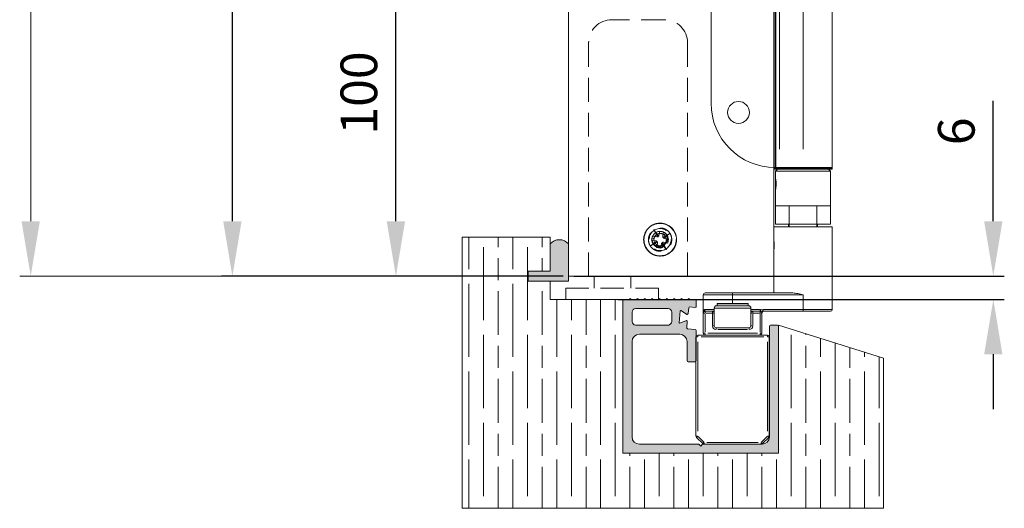
# Model space of a CAD drawing. Units: millimetres. Extents: x 3676 to 4577, y 93 to 1488.
# Drawn here: x 4241 to 4510, y 93 to 226 of the extents above; entities that cross this region are included whole.
import ezdxf

# ---------------------------------------------------------------- set-up
doc = ezdxf.new("R2010")
doc.units = ezdxf.units.MM
doc.linetypes.add('HIDDEN', pattern=[9.525, 6.35, -3.175])
doc.layers.get('Defpoints').update_dxf_attribs({"lineweight": 9})
for name, color, linetype, lineweight in [('Dims', 7, 'Continuous', 9), ('Door', 250, 'Continuous', 9), ('Gear', 7, 'Continuous', 9), ('Hatching', 250, 'Continuous', 9), ('SF1', 250, 'Continuous', 9), ('Track', 250, 'Continuous', 9), ('twinbolt', 250, 'Continuous', 9)]:
    doc.layers.add(name, color=color, linetype=linetype, lineweight=lineweight)
doc.styles.get("Standard").update_dxf_attribs({"font": 'arial.ttf'})
doc.dimstyles.new('Standard$0', dxfattribs={"dimtxt": 3, "dimasz": 3, "dimexe": 3, "dimexo": 1.5, "dimgap": 1, "dimtad": 1, "dimdec": 0, "dimlfac": 2, "dimzin": 0, "dimdsep": 46, "dimtxsty": 'Standard', "dimcen": 0.09, "dimadec": 0, "dimazin": 0, "dimtfac": 1, "dimtdec": 0, "dimtofl": 0, "dimtmove": 0, "dimatfit": 3, "dimfxl": 1, "dimtolj": 1, "dimtzin": 0, "dimarcsym": 0})

# ---------------------------------------------------------------- blocks, each defined once
blk = doc.blocks.new('SFBR TRACK')
at = {"layer": 'Track'}
for p, q in [((-21.25, 0.3), (-21.25, 41.7)), ((-20.95, 42), (-19.5, 42)), ((-19, 42), (-17.5, 42)), ((-17, 42), (-15.5, 42)), ((-16.1, 42), (-16.1, 42)), ((-15, 42), (-13.5, 42)), ((-13, 42), (-11.5, 42)), ((-11, 42), (-9.5, 42)), ((-9, 42), (-7.5, 42)), ((-7, 42), (-5.5, 42)), ((-5, 42), (-3.5, 42)), ((-3, 42), (-1.55, 42)), ((-1.25, 41.7), (-1.25, 40.12)), ((-18.75, 36), (-18.75, 38.5)), ((-17.75, 39.5), (-8.94, 39.5)), ((-7.94, 38.5), (-7.94, 36)), ((-5.58, 38.87), (-5.92, 35.62)), ((-3.91, 37.94), (-5.43, 38.95)), ((-3.28, 39.7), (-3.44, 38.16)), ((-1.58, 39.83), (-2.95, 39.97)), ((-8.94, 35), (-17.75, 35)), ((-8.94, 35), (-8.75, 35)), ((-8.75, 35), (-8.75, 35.02)), ((-5.79, 35.52), (-4.09, 36.19)), ((-3.68, 35.87), (-3.85, 34.33)), ((19.05, 35), (20.95, 35)), ((-5.75, 32.5), (-16.75, 32.5)), ((-3.58, 34), (-1.52, 33.79)), ((-1.25, 33.49), (-1.25, 25.3)), ((18.75, 4.5), (18.75, 34.7)), ((21.25, 34.7), (21.25, 0.3)), ((-18.75, 30.5), (-18.75, 4.5)), ((-3.75, 25.3), (-3.75, 30.5)), ((-1.55, 25), (-3.45, 25)), ((20.95, 0), (-20.95, 0)), ((-16.75, 2.5), (-0.62, 2.5)), ((-0.41, 2.41), (0, 2)), ((0, 2), (0.41, 2.41)), ((0.62, 2.5), (16.75, 2.5))]:
    blk.add_line(p, q, dxfattribs=at)
for centre, radius, start, end in [((-20.95, 41.7), 0.3, 90, 180), ((-19.25, 42), 0.25, 0, 180), ((-17.25, 42), 0.25, 0, 180), ((-15.25, 42), 0.25, 0, 180), ((-13.25, 42), 0.25, 0, 180), ((-11.25, 42), 0.25, 0, 180), ((-9.25, 42), 0.25, 0, 180), ((-7.25, 42), 0.25, 0, 180), ((-5.25, 42), 0.25, 0, 180), ((-3.25, 42), 0.25, 0, 180), ((-1.55, 41.7), 0.3, 0, 90), ((-17.75, 38.5), 1, 90, 180), ((-8.94, 38.5), 1, 0, 90), ((-5.48, 38.86), 0.1, 56.5, 174), ((-3.74, 38.19), 0.3, 236.5, 354), ((-2.98, 39.67), 0.3, 84, 174), ((-1.55, 40.12), 0.3, 264, 0), ((-17.75, 36), 1, 180, 270), ((-8.94, 36), 1, 270, 0), ((-5.82, 35.61), 0.1, 174, 291.5), ((-3.98, 35.91), 0.3, 354, 111.5), ((19.05, 34.7), 0.3, 90, 180), ((20.95, 34.7), 0.3, 0, 90), ((-16.75, 30.5), 2, 90, 180), ((-5.75, 30.5), 2, 0, 90), ((-3.55, 34.3), 0.3, 174, 264), ((-1.55, 33.49), 0.3, 0, 84), ((-3.45, 25.3), 0.3, 180, 270), ((-1.55, 25.3), 0.3, 270, 0), ((-16.75, 4.5), 2, 180, 270), ((16.75, 4.5), 2, 270, 0), ((-20.95, 0.3), 0.3, 180, 270), ((-0.62, 2.2), 0.3, 45, 90), ((0.62, 2.2), 0.3, 90, 135), ((20.95, 0.3), 0.3, 270, 0)]:
    blk.add_arc(centre, radius, start, end, dxfattribs=at)
blk = doc.blocks.new('SFBR1 BOTTOM PIVOT STD HINGE')
at = {"layer": 'SF1'}
for p, q in [((11.36, 188.5), (27.06, 188.5)), ((11.36, 188.5), (11.36, 184)), ((27.06, 188.5), (27.06, 184)), ((11.36, 184), (27.06, 184)), ((14.51, 184), (14.51, 176)), ((23.91, 184), (23.91, 176)), ((11.21, 175.9), (11.21, 175.6)), ((11.31, 176), (27.11, 176)), ((27.11, 175.9), (11.31, 175.9)), ((11.31, 175.6), (27.11, 175.6)), ((11.61, 175.5), (11.31, 175.5)), ((11.76, 175.5), (11.61, 175.5)), ((11.61, 75.5), (11.61, 175.5)), ((11.76, 175.5), (12.76, 175.5)), ((11.76, 75.5), (11.76, 175.5)), ((19.21, 175.5), (12.76, 175.5)), ((19.21, 175.5), (27.16, 175.5)), ((27.16, 75.5), (27.16, 175.5)), ((27.21, 175.9), (27.21, 175.6)), ((12.76, 80.5), (12.76, 170.5)), ((19.21, 80.5), (19.21, 170.5)), ((-5.89, 93), (-5.89, 158)), ((11.21, 75.4), (11.21, 75.1)), ((11.31, 75.5), (11.61, 75.5)), ((27.11, 75.4), (11.31, 75.4)), ((11.61, 75.5), (11.76, 75.5)), ((12.76, 75.5), (11.76, 75.5)), ((12.76, 75.5), (19.21, 75.5)), ((27.16, 75.5), (19.21, 75.5)), ((27.21, 75.4), (27.21, 75.1)), ((11.31, 75.1), (27.11, 75.1)), ((27.11, 75), (11.31, 75)), ((12.21, 75), (11.71, 74.5)), ((26.71, 74.5), (11.71, 74.5)), ((11.71, 72.62), (11.71, 74.5)), ((26.21, 75), (26.71, 74.5)), ((26.71, 60), (26.71, 74.5)), ((11.71, 72.26), (11.76, 72.35)), ((11.71, 71), (11.71, 72)), ((11.71, 72), (11.71, 72)), ((11.71, 72), (11.71, 71)), ((11.71, 70), (11.71, 71)), ((11.71, 71), (11.71, 70)), ((11.71, 71), (11.71, 71)), ((11.71, 70), (11.71, 70)), ((11.71, 69.74), (11.76, 69.65)), ((11.71, 60), (11.71, 69.38)), ((11.71, 60), (11.71, 65)), ((15.45, 65), (11.71, 65)), ((15.45, 65), (15.45, 60)), ((15.47, 60), (15.47, 65)), ((22.95, 65), (15.47, 65)), ((22.95, 65), (22.95, 60)), ((22.97, 60), (22.97, 65)), ((26.71, 65), (22.97, 65)), ((26.71, 65), (26.71, 60)), ((11.21, 55.87), (11.21, 59.25)), ((11.21, 59.25), (27.21, 59.25)), ((11.71, 60), (11.71, 60)), ((15.45, 60), (11.71, 60)), ((15.26, 60), (15.26, 59.25)), ((15.47, 60), (15.45, 60)), ((15.45, 60), (15.45, 59.25)), ((22.95, 60), (15.47, 60)), ((22.97, 60), (22.95, 60)), ((26.71, 60), (22.97, 60)), ((22.97, 59.25), (22.97, 60)), ((23.16, 59.25), (23.16, 60)), ((26.71, 60), (26.71, 60)), ((27.21, 36.75), (27.21, 59.25)), ((11.21, 55.51), (11.26, 55.6)), ((11.21, 52.99), (11.21, 55.51)), ((11.21, 52.99), (11.26, 52.9)), ((11.21, 41.25), (11.21, 52.63)), ((-8, 36.25), (-8, 40.75)), ((0, 40.75), (-7.98, 40.75)), ((-7.5, 41.25), (0, 41.25)), ((0, 40.75), (0, 41.25)), ((16.43, 41.25), (0, 41.25)), ((0, 40.75), (19.21, 40.75)), ((0, 38.47), (0, 40.75)), ((19.21, 36.75), (19.21, 40.75)), ((-4.4, 37.75), (4.4, 37.75)), ((-4.25, 37.75), (-4.25, 38.25)), ((4.2, 38.25), (-4.2, 38.25)), ((-4.15, 38.35), (4.15, 38.35)), ((4.25, 37.75), (4.25, 38.25)), ((-8, 35.75), (-8, 30.25)), ((-7.54, 35.75), (-8, 35.75)), ((-5.5, 36.25), (-7.5, 36.25)), ((-7.5, 36.25), (-7.5, 35.79)), ((-7.5, 30.53), (-7.5, 35.47)), ((-7.45, 36.75), (-5.17, 36.75)), ((-7.4, 35.75), (-5.6, 35.75)), ((-5, 36.25), (-5.5, 36.25)), ((-5.5, 35.79), (-5.5, 36.25)), ((-5.5, 35.58), (-5.5, 32.42)), ((-5.46, 35.75), (-5, 35.75)), ((-5, 37.15), (-5, 35.75)), ((-5, 32.25), (-5, 35.75)), ((4.94, 37.15), (-4.94, 37.15)), ((5, 37.15), (5, 35.75)), ((5.5, 36.25), (5, 36.25)), ((5.46, 35.75), (5, 35.75)), ((5, 35.75), (5, 32.25)), ((7.37, 36.75), (5.12, 36.75)), ((7.5, 36.25), (5.5, 36.25)), ((5.5, 36.25), (5.5, 35.79)), ((5.5, 32.42), (5.5, 35.58)), ((5.6, 35.75), (7.4, 35.75)), ((7.5, 36.71), (7.5, 36.25)), ((7.5, 35.79), (7.5, 36.25)), ((7.5, 35.47), (7.5, 30.53)), ((8, 35.75), (7.54, 35.75)), ((8, 35.75), (8, 35.95)), ((8, 30.25), (8, 35.75)), ((19.21, 36.75), (8.28, 36.75)), ((8.4, 36.3), (8.4, 36.25)), ((8.61, 36.25), (19.21, 36.25)), ((19.21, 36.25), (19.21, 36.75)), ((19.21, 36.75), (27.19, 36.75)), ((26.71, 36.25), (19.21, 36.25)), ((-5.46, 32.25), (-5, 32.25)), ((5.46, 32.25), (5, 32.25)), ((-9.5, 29.75), (-9.5, 29.29)), ((9.5, 29.75), (-9.5, 29.75)), ((-8, 30.25), (-7.54, 30.25)), ((-7.5, 29.75), (-7.5, 30.21)), ((6.75, 30.25), (-6.75, 30.25)), ((-4.5, 31.29), (-4.5, 31.75)), ((-2.18, 31.75), (-4.5, 31.75)), ((-4.05, 31.25), (4.05, 31.25)), ((-2.18, 31.75), (2.18, 31.75)), ((4.5, 31.75), (2.18, 31.75)), ((4.5, 31.29), (4.5, 31.75)), ((7.5, 30.21), (7.5, 29.75)), ((7.54, 30.25), (8, 30.25)), ((9.5, 29.29), (9.5, 29.75)), ((-9.54, 29.25), (-10, 29.25)), ((-10, 29.25), (-10, 2.21)), ((-9.5, 3.56), (-9.5, 27.9)), ((-8.55, 29.25), (8.55, 29.25)), ((9.5, 27.9), (9.5, 3.56)), ((10, 29.25), (9.54, 29.25)), ((10, 2.21), (10, 29.25)), ((-10, 2.21), (-9.54, 2.21)), ((-9.53, 2.18), (-9.85, 1.85)), ((-9.85, 1.85), (-8.15, 0.15)), ((-7.88, 0.59), (-9.41, 2.12)), ((-8.15, 0.15), (-7.82, 0.47)), ((-7.79, 0.46), (-7.79, 0)), ((-7.79, 0), (7.79, 0)), ((7.01, 0.5), (-7.01, 0.5)), ((7.79, 0), (7.79, 0.46)), ((7.82, 0.47), (8.15, 0.15)), ((9.41, 2.12), (7.88, 0.59)), ((8.15, 0.15), (9.85, 1.85)), ((9.85, 1.85), (9.53, 2.18)), ((9.54, 2.21), (10, 2.21))]:
    blk.add_line(p, q, dxfattribs=at)
for centre, radius in [((1.61, 160.5), 3), ((3.11, 125.5), 7), ((3.11, 125.5), 3.5), ((3.11, 125.5), 3), ((1.61, 90.5), 3)]:
    blk.add_circle(centre, radius, dxfattribs=at)
for centre, radius, start, end in [((11.61, 158), 17.5, 90, 180), ((11.31, 175.9), 0.1, 90, 180), ((11.31, 175.6), 0.1, 180, 270), ((27.11, 175.9), 0.1, 0, 90), ((27.11, 175.6), 0.1, 270, 0), ((11.61, 93), 17.5, 180, 270), ((11.31, 75.4), 0.1, 90, 180), ((27.11, 75.4), 0.1, 0, 90), ((11.31, 75.1), 0.1, 180, 270), ((27.11, 75.1), 0.1, 270, 0), ((-7.5, 40.75), 0.5, 90, 180), ((-4.4, 37.15), 0.6, 90, 180), ((-4.15, 38.25), 0.1, 90, 180), ((4.15, 38.25), 0.1, 0, 90), ((4.4, 37.15), 0.6, 0, 90), ((-7.5, 35.75), 0.5, 90, 180), ((-5.5, 35.75), 0.5, 0, 90), ((5.5, 35.75), 0.5, 90, 180), ((7.5, 35.75), 0.5, 0, 90), ((8.4, 35.85), 0.4, 90, 180), ((26.71, 36.75), 0.5, 270, 0), ((-4.5, 32.25), 0.5, 180, 270), ((4.5, 32.25), 0.5, 270, 0), ((-9.5, 29.25), 0.5, 90, 180), ((-7.5, 30.25), 0.5, 180, 270), ((-4.5, 32.25), 1, 184.5, 265.5), ((4.5, 32.25), 1, 274.5, 355.5), ((7.5, 30.25), 0.5, 270, 0), ((9.5, 29.25), 0.5, 0, 90), ((-9.5, 2.21), 0.5, 180, 225), ((-7.79, 0.5), 0.5, 225, 270), ((7.79, 0.5), 0.5, 270, 315), ((9.5, 2.21), 0.5, 315, 0)]:
    blk.add_arc(centre, radius, start, end, dxfattribs=at)
blk.add_ellipse((11.71, 71), major_axis=(0, -1.26), ratio=0.001284, dxfattribs=at)
for centre, major_axis, ratio, start_param, end_param in [((-7.5, 35.9), (-0.5, 0), 0.97828, 5.288348, 6.230825), ((-8, 36.75), (0, -0.5), 0.941176, 0.610611, 1.52026), ((8.4, 35.95), (-0.4, 0), 0.893029, 4.790929, 6.204645)]:
    blk.add_ellipse(centre, major_axis=major_axis, ratio=ratio, start_param=start_param, end_param=end_param, dxfattribs=at)
for points, knots in [([(11.76, 72.35), (11.75, 72.41), (11.74, 72.46), (11.72, 72.58), (11.71, 72.62), (11.71, 72.62)], [0.64389497, 0.64389497, 0.64389497, 0.64389497, 0.67396647, 0.67396647, 0.73523358, 0.73523358, 0.73523358, 0.73523358]), ([(11.71, 72.62), (11.71, 72.62), (11.72, 72.58), (11.75, 72.41), (11.78, 72.29), (11.82, 72), (11.85, 71.82), (11.88, 71.42), (11.89, 71.2), (11.89, 71), (11.89, 70.8), (11.88, 70.58), (11.85, 70.18), (11.82, 70), (11.78, 69.71), (11.75, 69.59), (11.72, 69.42), (11.71, 69.38), (11.71, 69.38)], [0.7352336, 0.7352336, 0.7352336, 0.7352336, 0.7965007, 0.7965007, 0.8577678, 0.8577678, 0.9190396, 0.9190396, 0.9803114, 0.9803114, 0.9803114, 1.0415833, 1.0415833, 1.1028551, 1.1028551, 1.1641222, 1.1641222, 1.2253893, 1.2253893, 1.2253893, 1.2253893]), ([(11.71, 69.38), (11.71, 69.38), (11.72, 69.42), (11.74, 69.54), (11.75, 69.59), (11.76, 69.65)], [0.24507786, 0.24507786, 0.24507786, 0.24507786, 0.30634497, 0.30634497, 0.33641646, 0.33641646, 0.33641646, 0.33641646]), ([(11.21, 55.87), (11.21, 55.87), (11.22, 55.83), (11.25, 55.66), (11.27, 55.54), (11.31, 55.25), (11.34, 55.07), (11.37, 54.67), (11.38, 54.45), (11.38, 54.25), (11.38, 54.05), (11.37, 53.83), (11.34, 53.43), (11.31, 53.25), (11.27, 52.96), (11.25, 52.84), (11.22, 52.67), (11.21, 52.63), (11.21, 52.63)], [0.7349243, 0.7349243, 0.7349243, 0.7349243, 0.7961662, 0.7961662, 0.8574081, 0.8574081, 0.9186536, 0.9186536, 0.9798991, 0.9798991, 0.9798991, 1.0411446, 1.0411446, 1.1023901, 1.1023901, 1.163632, 1.163632, 1.2248739, 1.2248739, 1.2248739, 1.2248739]), ([(16.43, 41.25), (16.85, 41.25), (17.33, 41.18), (18.28, 40.98), (18.77, 40.86), (19.21, 40.75)], [0.5418036, 0.5418036, 0.5418036, 0.5418036, 0.6786811, 0.6786811, 0.8155585, 0.8155585, 0.8155585, 0.8155585]), ([(-7.58, 36.75), (-7.67, 36.74), (-7.75, 36.7), (-7.88, 36.6), (-7.92, 36.53), (-7.98, 36.41), (-7.99, 36.35), (-8, 36.29)], [0.5974426, 0.5974426, 0.5974426, 0.5974426, 0.6938098, 0.6938098, 0.7863952, 0.7863952, 0.8653277, 0.8653277, 0.8653277, 0.8653277]), ([(-7.78, 36.34), (-7.81, 36.35), (-7.84, 36.36), (-7.9, 36.36), (-7.92, 36.35), (-7.94, 36.34), (-7.96, 36.33), (-7.98, 36.31), (-7.99, 36.29), (-8, 36.27), (-8, 36.26)], [-0.2567052, -0.2567052, -0.2567052, -0.2567052, -0.2023884, -0.2023884, -0.1344924, -0.1344924, -0.1344924, -0.0665963, -0.0665963, -0.0122795, -0.0122795, -0.0122795, -0.0122795]), ([(-8, 36.25), (-8, 36.23), (-8, 36.2), (-8, 36.16), (-8, 36.13), (-8, 36.11), (-8, 36.08), (-8, 36.05), (-8, 35.99), (-8, 35.95), (-8, 35.9)], [-0.0012997, -0.0012997, -0.0012997, -0.0012997, 0.0665963, 0.0665963, 0.1344924, 0.1344924, 0.1344924, 0.2023884, 0.2023884, 0.2702844, 0.2702844, 0.2702844, 0.2702844]), ([(-8, 35.9), (-8, 35.86), (-8, 35.82), (-8, 35.77), (-8, 35.75), (-8, 35.75)], [0, 0, 0, 0, 0.0658067, 0.0658067, 0.1316134, 0.1316134, 0.1316134, 0.1316134]), ([(-7.51, 36.25), (-7.55, 36.25), (-7.59, 36.26), (-7.67, 36.28), (-7.71, 36.3), (-7.74, 36.32)], [-0.1250328, -0.1250328, -0.1250328, -0.1250328, -0.0658067, -0.0658067, -0.0065807, -0.0065807, -0.0065807, -0.0065807]), ([(7.54, 36.64), (7.55, 36.62), (7.55, 36.6), (7.61, 36.46), (7.66, 36.38), (7.74, 36.29), (7.77, 36.25), (7.82, 36.21), (7.84, 36.19), (7.85, 36.17), (7.87, 36.16), (7.88, 36.14), (7.91, 36.11), (7.93, 36.09), (7.96, 36.04), (7.97, 36.02), (7.99, 35.98), (8, 35.97), (8, 35.96)], [0.0068481, 0.0068481, 0.0068481, 0.0068481, 0.0111631, 0.0111631, 0.0382657, 0.0382657, 0.059114, 0.059114, 0.0721441, 0.0721441, 0.0721441, 0.0823578, 0.0823578, 0.0986998, 0.0986998, 0.1182089, 0.1182089, 0.1374401, 0.1374401, 0.1374401, 0.1374401]), ([(8.4, 36.32), (8.39, 36.34), (8.38, 36.36), (8.35, 36.41), (8.32, 36.44), (8.27, 36.49), (8.24, 36.51), (8.18, 36.54), (8.16, 36.56), (8.14, 36.57), (8.11, 36.58), (8.07, 36.6), (7.98, 36.64), (7.92, 36.66), (7.78, 36.7), (7.7, 36.71), (7.6, 36.73), (7.58, 36.74), (7.57, 36.74)], [-0.1374401, -0.1374401, -0.1374401, -0.1374401, -0.1182089, -0.1182089, -0.0986998, -0.0986998, -0.0823578, -0.0823578, -0.0721441, -0.0721441, -0.0721441, -0.059114, -0.059114, -0.0382657, -0.0382657, -0.0111631, -0.0111631, -0.0068481, -0.0068481, -0.0068481, -0.0068481])]:
    blk.add_open_spline(points, degree=3, knots=knots, dxfattribs=at)
blk = doc.blocks.new('*D10')
at = {"layer": 'Defpoints', "color": 0, "transparency": 16777216}
for p in [(4344.12, 256.03), (4391.79, 256.03), (4391.23, 156.03)]:
    blk.add_point(p, dxfattribs=at)
at = {"layer": 'Dims', "color": 0, "lineweight": -2, "transparency": 16777216}
for p, q in [((4390.29, 256.03), (4341.12, 256.03)), ((4344.12, 171.03), (4344.12, 241.03)), ((4389.73, 156.03), (4341.12, 156.03))]:
    blk.add_line(p, q, dxfattribs=at)
at = {"layer": 'Dims', "color": 0, "transparency": 16777216}
for points in [[(4341.62, 241.03), (4346.62, 241.03), (4344.12, 256.03)], [(4341.62, 171.03), (4346.62, 171.03), (4344.12, 156.03)]]:
    blk.add_solid(points, dxfattribs=at)
at = {"layer": 'Dims', "color": 0, "transparency": 16777216, "insert": (4334.02, 206.03), "char_height": 10, "attachment_point": 5, "rotation": 90}
blk.add_mtext('\\A1;100', dxfattribs=at)
blk = doc.blocks.new('*D11')
at = {"layer": 'Defpoints', "color": 0, "transparency": 16777216}
for p in [(4391.23, 156.03), (4403.17, 149.73), (4507.17, 149.73)]:
    blk.add_point(p, dxfattribs=at)
at = {"layer": 'Dims', "color": 0, "lineweight": -2, "transparency": 16777216}
for p, q in [((4507.17, 171.03), (4507.17, 203.87)), ((4392.73, 156.03), (4510.17, 156.03)), ((4404.67, 149.73), (4510.17, 149.73)), ((4507.17, 134.73), (4507.17, 119.73))]:
    blk.add_line(p, q, dxfattribs=at)
at = {"layer": 'Dims', "color": 0, "transparency": 16777216}
for points in [[(4504.67, 171.03), (4509.67, 171.03), (4507.17, 156.03)], [(4504.67, 134.73), (4509.67, 134.73), (4507.17, 149.73)]]:
    blk.add_solid(points, dxfattribs=at)
at = {"layer": 'Dims', "color": 0, "transparency": 16777216, "insert": (4497.07, 195.57), "char_height": 10, "attachment_point": 5, "rotation": 90}
blk.add_mtext('\\A1;6', dxfattribs=at)
blk = doc.blocks.new('*D13')
at = {"layer": 'Defpoints', "color": 0, "transparency": 16777216}
for p in [(4299.5, 557.11), (4385.73, 557.11), (4391.23, 156.03)]:
    blk.add_point(p, dxfattribs=at)
at = {"layer": 'Dims', "color": 0, "lineweight": -2, "transparency": 16777216}
for p, q in [((4384.23, 557.11), (4296.5, 557.11)), ((4299.5, 171.03), (4299.5, 542.11)), ((4389.73, 156.03), (4296.5, 156.03))]:
    blk.add_line(p, q, dxfattribs=at)
at = {"layer": 'Dims', "color": 0, "transparency": 16777216}
for points in [[(4297, 542.11), (4302, 542.11), (4299.5, 557.11)], [(4297, 171.03), (4302, 171.03), (4299.5, 156.03)]]:
    blk.add_solid(points, dxfattribs=at)
at = {"layer": 'Dims', "color": 0, "transparency": 16777216, "insert": (4289.33, 356.57), "char_height": 10, "attachment_point": 5, "rotation": 90}
blk.add_mtext('\\A1;HANDLE CENTRE = 1050', dxfattribs=at)

msp = doc.modelspace()

# ---------------------------------------------------------------- hatches: boundary and pattern name
at = {"layer": 'Gear'}
for points in [[(4391.23, 164.88, 0.447634), (4386.23, 164.88), (4386.23, 157.42), (4380.23, 157.42), (4380.23, 154.72), (4386.23, 154.72), (4391.23, 154.72)], [(4386.23, 154.72), (4391.23, 154.72), (4391.23, 164.88, 0.447634), (4386.23, 164.88)]]:
    msp.add_hatch(color=256, dxfattribs=at).paths.add_polyline_path(points)
at = {"layer": 'Hatching'}
h = msp.add_hatch(dxfattribs=at)
h.set_pattern_fill('GOST_WOOD', scale=2, style=0)
h.paths.add_polyline_path([(4406.08, 149.73), (4390.52, 149.73), (4386.23, 149.73), (4386.23, 154.72), (4380.23, 154.72), (4380.23, 157.42), (4386.23, 157.42), (4386.23, 164.88), (4386.23, 166.72), (4362.23, 166.72), (4362.23, 92.72), (4477.23, 92.72), (4477.23, 133.7), (4448.58, 142.72), (4448.58, 108.02), (4448.58, 107.72), (4406.38, 107.72), (4406.08, 107.72)])
at = {"layer": 'Track'}
h = msp.add_hatch(color=256, dxfattribs=at)
h.dxf.hatch_style = 1
h.paths.add_polyline_path([(4410.58, 140.22), (4421.58, 140.22, -0.414214), (4423.58, 138.22), (4423.58, 133.02, 0.414214), (4423.88, 132.72), (4425.78, 132.72, 0.23191), (4426.02, 132.84), (4426.02, 139.47, -0.127402), (4426.08, 139.72), (4426.08, 141.21, 0.383864), (4425.82, 141.51), (4423.76, 141.73, -0.414214), (4423.49, 142.06), (4423.65, 143.6, 0.562896), (4423.24, 143.91), (4421.55, 143.24, -0.562896), (4421.41, 143.35), (4421.75, 146.6, -0.562896), (4421.91, 146.67), (4423.43, 145.67, 0.562896), (4423.89, 145.88), (4424.05, 147.43, -0.414214), (4424.38, 147.69), (4425.75, 147.55, 0.445229), (4426.08, 147.85), (4426.08, 149.43, 0.414214), (4425.78, 149.73), (4424.33, 149.73, 1), (4423.83, 149.73), (4422.33, 149.73, 1), (4421.83, 149.73), (4420.33, 149.73, 1), (4419.83, 149.73), (4418.33, 149.73, 1), (4417.83, 149.73), (4416.33, 149.73, 1), (4415.83, 149.73), (4406.38, 149.73, 0.414214), (4406.08, 149.43), (4406.08, 108.02, 0.414214), (4406.38, 107.72), (4448.28, 107.72, 0.414214), (4448.58, 108.02), (4448.58, 142.42, 0.414214), (4448.28, 142.72), (4446.38, 142.72, 0.414214), (4446.08, 142.42), (4446.08, 112.22, -0.414214), (4444.08, 110.22), (4427.96, 110.22, 0.198912), (4427.75, 110.14), (4427.33, 109.72), (4426.92, 110.14, 0.198912), (4426.71, 110.22), (4410.58, 110.22, -0.414214), (4408.58, 112.22), (4408.58, 138.22, -0.414214)])
h.paths.add_polyline_path([(4408.58, 143.72), (4408.58, 146.23, -0.414214), (4409.58, 147.23), (4418.4, 147.23, -0.414214), (4419.4, 146.23), (4419.4, 143.72, -0.359352), (4418.58, 142.74), (4418.58, 142.72), (4418.4, 142.72), (4409.58, 142.72, -0.414214)], flags=16)

# ---------------------------------------------------------------- linework, layer by layer
at = {"layer": 'Dims'}
for p, q in [((4244.45, 171.03), (4244.45, 784.44)), ((4389.73, 156.03), (4241.45, 156.03))]:
    msp.add_line(p, q, dxfattribs=at)
msp.add_solid([(4241.95, 171.03), (4246.95, 171.03), (4244.45, 156.03)], dxfattribs=at)
at = {"layer": 'Door'}
msp.add_lwpolyline([(4447.23, 800.78), (4447.23, 156.03), (4391.23, 156.03), (4391.23, 779.75)], dxfattribs=at)
at = {"layer": 'Gear'}
msp.add_lwpolyline([(4391.23, 154.72), (4386.23, 154.72), (4380.23, 154.72), (4380.23, 157.42), (4386.23, 157.42), (4386.23, 164.88, -0.447634), (4391.23, 164.88), (4391.23, 154.72)], format="xyb", close=True, dxfattribs=at)
msp.add_arc((4388.73, 162.65), 3.35, 41.7701, 138.2299, dxfattribs=at)
at = {"layer": 'Hatching'}
for p, q in [((4386.23, 166.72), (4362.23, 166.72)), ((4362.23, 166.72), (4362.23, 92.72)), ((4386.23, 157.42), (4386.23, 166.72)), ((4380.23, 154.72), (4380.23, 157.42)), ((4380.23, 157.42), (4386.23, 157.42)), ((4386.23, 154.72), (4380.23, 154.72)), ((4386.23, 149.72), (4386.23, 154.72)), ((4406.08, 149.73), (4386.23, 149.73)), ((4406.08, 107.72), (4406.08, 149.73)), ((4448.58, 142.72), (4448.58, 107.72)), ((4477.23, 133.7), (4448.58, 142.72)), ((4477.23, 92.72), (4477.23, 133.7)), ((4448.58, 107.72), (4406.08, 107.72)), ((4362.23, 92.72), (4477.23, 92.72))]:
    msp.add_line(p, q, dxfattribs=at)
at = {"layer": 'Hatching', "color": 32}
for p, q in [((4386.23, 157.42), (4380.23, 157.42)), ((4380.23, 154.72), (4380.23, 157.42)), ((4386.23, 154.72), (4380.23, 154.72))]:
    msp.add_line(p, q, dxfattribs=at)
at = {"layer": 'twinbolt'}
for p, q in [((4391.23, 156.03), (4391.23, 425.3)), ((4447.23, 425.3), (4447.23, 156.03)), ((4447.23, 156.03), (4391.23, 156.03))]:
    msp.add_line(p, q, dxfattribs=at)
at = {"layer": 'twinbolt', "linetype": 'HIDDEN'}
for p, q in [((4403.08, 226.03), (4406.23, 226.03)), ((4417.38, 226.03), (4403.08, 226.03)), ((4411.23, 226.03), (4417.38, 226.03)), ((4396.73, 156.03), (4396.73, 219.68)), ((4396.73, 219.68), (4396.73, 156.03)), ((4423.73, 219.68), (4423.73, 156.03)), ((4423.73, 156.03), (4423.73, 219.68)), ((4413.92, 165.91), (4414.13, 166.99)), ((4414.13, 166.99), (4415.31, 166.76)), ((4414.46, 165.8), (4414.66, 166.89)), ((4414.89, 168.13), (4414.48, 168.78)), ((4414.53, 168.68), (4415.53, 166.89)), ((4415.73, 167.04), (4414.54, 168.69)), ((4414.89, 168.13), (4415.77, 166.92)), ((4415.63, 166.81), (4414.89, 168.13)), ((4415.89, 167.16), (4416.12, 168.34)), ((4416.01, 167.8), (4417.09, 167.6)), ((4416.12, 168.34), (4417.2, 168.13)), ((4417.2, 168.13), (4416.97, 166.95)), ((4417.02, 166.63), (4418.34, 167.37)), ((4418.89, 167.73), (4417.1, 166.73)), ((4418.34, 167.37), (4417.13, 166.49)), ((4417.25, 166.53), (4418.9, 167.72)), ((4417.71, 167.73), (4417.34, 167.3)), ((4418.34, 167.37), (4418.99, 167.78)), ((4414.13, 164.68), (4413.48, 164.27)), ((4415.22, 165.52), (4413.57, 164.33)), ((4413.58, 164.32), (4415.37, 165.32)), ((4415.1, 165.68), (4413.92, 165.91)), ((4414.58, 166.34), (4414.02, 166.45)), ((4414.13, 164.68), (4415.34, 165.56)), ((4415.45, 165.42), (4414.13, 164.68)), ((4415.27, 163.92), (4415.5, 165.1)), ((4415.37, 164.45), (4416.46, 164.25)), ((4416.58, 164.89), (4416.35, 163.71)), ((4417.58, 163.92), (4416.7, 165.13)), ((4416.74, 165.01), (4417.93, 163.36)), ((4416.84, 165.24), (4417.58, 163.92)), ((4417.94, 163.37), (4416.94, 165.16)), ((4418.34, 165.06), (4417.16, 165.29)), ((4417.37, 166.37), (4418.55, 166.14)), ((4417.81, 165.17), (4418.01, 166.25)), ((4418.55, 166.14), (4418.34, 165.06)), ((4416.35, 163.71), (4415.27, 163.92)), ((4417.58, 163.92), (4417.99, 163.27)), ((4398.23, 152.76), (4398.23, 156.03)), ((4408.23, 152.76), (4408.23, 156.03)), ((4415.83, 152.76), (4390.52, 152.76)), ((4390.52, 152.76), (4390.52, 149.73)), ((4415.83, 152.76), (4415.83, 149.73)), ((4390.52, 149.73), (4415.83, 149.73))]:
    msp.add_line(p, q, dxfattribs=at)
for radius in [4.5, 4.5, 4.4, 3, 1.69]:
    msp.add_circle((4416.23, 166.03), radius, dxfattribs=at)
for centre, radius, start, end in [((4403.08, 219.68), 6.35, 90, 180), ((4403.08, 219.68), 6.35, 90, 180), ((4417.38, 219.68), 6.35, 0, 90), ((4417.38, 219.68), 6.35, 0, 90), ((4415.4, 167.25), 0.5, 259.1841, 291.9304), ((4415.4, 167.25), 0.5, 297.1062, 317.5695), ((4415.4, 167.25), 0.5, 322.8924, 349.1841), ((4417.46, 166.86), 0.5, 169.1841, 201.946), ((4417.46, 166.86), 0.5, 207.1217, 227.5837), ((4415.01, 165.19), 0.5, 52.9078, 79.1841), ((4415.01, 165.19), 0.5, 27.1193, 47.5846), ((4415.01, 165.19), 0.5, 349.1841, 21.9435), ((4417.07, 164.8), 0.5, 142.9223, 169.1841), ((4417.07, 164.8), 0.5, 117.1348, 137.5988), ((4417.07, 164.8), 0.5, 79.1841, 111.9591), ((4417.46, 166.86), 0.5, 232.9069, 259.1841)]:
    msp.add_arc(centre, radius, start, end, dxfattribs=at)
for points, knots in [([(4417.07, 170.42), (4417.65, 170.31), (4418.19, 170.09), (4419.17, 169.45), (4419.59, 169.04), (4420.25, 168.08), (4420.48, 167.54), (4420.73, 166.4), (4420.74, 165.82), (4420.54, 164.67), (4420.32, 164.12), (4419.7, 163.14), (4419.29, 162.71), (4418.34, 162.04), (4417.81, 161.8), (4416.67, 161.54), (4416.09, 161.52), (4414.94, 161.71), (4414.39, 161.91), (4413.4, 162.52), (4412.96, 162.92), (4412.28, 163.86), (4412.03, 164.4), (4411.75, 165.53), (4411.73, 166.11), (4411.9, 167.27), (4412.1, 167.82), (4412.7, 168.82), (4413.09, 169.26), (4414.02, 169.95), (4414.55, 170.21), (4415.43, 170.44), (4415.76, 170.48), (4416.42, 170.5), (4416.75, 170.48), (4417.07, 170.42)], [0, 0, 0, 0, 0.174646, 0.174646, 0.349291, 0.349291, 0.523937, 0.523937, 0.698583, 0.698583, 0.873228, 0.873228, 1.047874, 1.047874, 1.222519, 1.222519, 1.397165, 1.397165, 1.571811, 1.571811, 1.746457, 1.746457, 1.921103, 1.921103, 2.095749, 2.095749, 2.270395, 2.270395, 2.445041, 2.445041, 2.619688, 2.619688, 2.718571, 2.718571, 2.817454, 2.817454, 2.817454, 2.817454]), ([(4415.64, 162.91), (4416.03, 162.83), (4416.46, 162.83), (4417.29, 163), (4417.69, 163.17), (4418.35, 163.62), (4418.66, 163.93), (4419.12, 164.63), (4419.28, 165.04), (4419.43, 165.82), (4419.43, 166.25), (4419.26, 167.08), (4419.09, 167.48), (4418.64, 168.14), (4418.33, 168.45), (4417.63, 168.91), (4417.22, 169.07), (4416.44, 169.22), (4416.01, 169.22), (4415.18, 169.05), (4414.78, 168.88), (4414.12, 168.43), (4413.81, 168.12), (4413.35, 167.42), (4413.19, 167.01), (4413.04, 166.23), (4413.04, 165.8), (4413.21, 164.97), (4413.38, 164.57), (4413.83, 163.91), (4414.14, 163.6), (4414.84, 163.14), (4415.25, 162.98), (4415.64, 162.91)], [0, 0, 0, 0, 0.119648, 0.119648, 0.239295, 0.239295, 0.358948, 0.358948, 0.478601, 0.478601, 0.59826, 0.59826, 0.717919, 0.717919, 0.837584, 0.837584, 0.957248, 0.957248, 1.076912, 1.076912, 1.196577, 1.196577, 1.316236, 1.316236, 1.435896, 1.435896, 1.555548, 1.555548, 1.675201, 1.675201, 1.794848, 1.794848, 1.914496, 1.914496, 1.914496, 1.914496]), ([(4414.02, 166.45), (4414.19, 167.29), (4414.87, 168.01), (4415.7, 168.21), (4416.54, 168.41), (4417.47, 168.09), (4418, 167.42), (4418.53, 166.74), (4418.63, 165.75), (4418.23, 164.99), (4417.84, 164.23), (4416.98, 163.74), (4416.12, 163.78), (4415.27, 163.82), (4414.46, 164.4), (4414.14, 165.19), (4413.99, 165.59), (4413.95, 166.03), (4414.03, 166.45)], [0, 0, 0, 0, 1.143288, 1.143288, 1.143288, 2.286575, 2.286575, 2.286575, 3.429863, 3.429863, 3.429863, 4.57315, 4.57315, 4.57315, 5.716438, 5.716438, 5.716438, 6.283185, 6.283185, 6.283185, 6.283185]), ([(4414.58, 166.34), (4414.71, 167.02), (4415.29, 167.59), (4415.98, 167.69), (4416.66, 167.8), (4417.39, 167.44), (4417.72, 166.83), (4417.9, 166.49), (4417.96, 166.09), (4417.89, 165.71)], [0, 0, 0, 0, 1.228559, 1.228559, 1.228559, 2.457117, 2.457117, 2.457117, 3.141619, 3.141619, 3.141619, 3.141619]), ([(4415.59, 166.79), (4415.59, 166.79), (4415.6, 166.79), (4415.61, 166.8), (4415.61, 166.8), (4415.62, 166.8), (4415.62, 166.81), (4415.63, 166.81), (4415.63, 166.81), (4415.63, 166.81)], [0.006829474, 0.006829474, 0.006829474, 0.006829474, 0.008531432, 0.008531432, 0.010233391, 0.010233391, 0.011929042, 0.011929042, 0.013624694, 0.013624694, 0.013624694, 0.013624694]), ([(4415.77, 166.92), (4415.77, 166.92), (4415.77, 166.92), (4415.77, 166.92), (4415.78, 166.92), (4415.78, 166.93), (4415.78, 166.93), (4415.79, 166.94), (4415.8, 166.95), (4415.8, 166.95)], [0.013881912, 0.013881912, 0.013881912, 0.013881912, 0.01558589, 0.01558589, 0.017289867, 0.017289867, 0.019034141, 0.019034141, 0.020778414, 0.020778414, 0.020778414, 0.020778414]), ([(4417.71, 167.73), (4418.27, 167.1), (4418.39, 166.19), (4418.1, 165.52), (4417.88, 165.01), (4417.44, 164.64), (4416.97, 164.51)], [0, 0, 0, 0, 1.122668, 1.122668, 1.122668, 1.977144, 1.977144, 1.977144, 1.977144]), ([(4417, 166.67), (4417, 166.67), (4417, 166.66), (4417.01, 166.65), (4417.01, 166.65), (4417.01, 166.64), (4417.02, 166.64), (4417.02, 166.63), (4417.02, 166.63), (4417.02, 166.63)], [0.020453755, 0.020453755, 0.020453755, 0.020453755, 0.022155678, 0.022155678, 0.023857601, 0.023857601, 0.025553247, 0.025553247, 0.027248893, 0.027248893, 0.027248893, 0.027248893]), ([(4414.02, 166.45), (4413.94, 165.59), (4414.4, 164.76), (4415.07, 164.37), (4415.74, 163.99), (4416.59, 164.07), (4417.14, 164.48), (4417.39, 164.67), (4417.58, 164.91), (4417.7, 165.18)], [0, 0, 0, 0, 1.145208, 1.145208, 1.145208, 2.290417, 2.290417, 2.290417, 2.8083, 2.8083, 2.8083, 2.8083]), ([(4416.56, 163.8), (4416.29, 163.84), (4416.04, 163.92), (4415.66, 164.14), (4415.52, 164.25), (4415.3, 164.48), (4415.21, 164.61), (4415.13, 164.75)], [0, 0, 0, 0, 0.0808781, 0.0808781, 0.1317544, 0.1317544, 0.1788316, 0.1788316, 0.1788316, 0.1788316]), ([(4415.34, 165.56), (4415.34, 165.56), (4415.34, 165.56), (4415.34, 165.56), (4415.34, 165.57), (4415.33, 165.57), (4415.33, 165.58), (4415.32, 165.58), (4415.31, 165.59), (4415.31, 165.59)], [0.027765215, 0.027765215, 0.027765215, 0.027765215, 0.029469214, 0.029469214, 0.031173214, 0.031173214, 0.032917589, 0.032917589, 0.034661964, 0.034661964, 0.034661964, 0.034661964]), ([(4415.47, 165.38), (4415.47, 165.38), (4415.47, 165.39), (4415.46, 165.4), (4415.46, 165.4), (4415.46, 165.41), (4415.45, 165.41), (4415.45, 165.42), (4415.45, 165.42), (4415.45, 165.42)], [0.02045382, 0.02045382, 0.02045382, 0.02045382, 0.022155748, 0.022155748, 0.023857676, 0.023857676, 0.025553323, 0.025553323, 0.02724897, 0.02724897, 0.02724897, 0.02724897]), ([(4417.66, 165.12), (4417.61, 164.9), (4417.53, 164.7), (4417.31, 164.36), (4417.19, 164.23), (4416.9, 163.98), (4416.74, 163.88), (4416.56, 163.8)], [0.000009, 0.000009, 0.000009, 0.000009, 0.0660349, 0.0660349, 0.1199015, 0.1199015, 0.1778259, 0.1778259, 0.1778259, 0.1778259]), ([(4416.7, 165.13), (4416.7, 165.13), (4416.7, 165.13), (4416.7, 165.13), (4416.69, 165.13), (4416.69, 165.12), (4416.69, 165.12), (4416.68, 165.11), (4416.67, 165.1), (4416.67, 165.1)], [0.013883071, 0.013883071, 0.013883071, 0.013883071, 0.015587091, 0.015587091, 0.017291111, 0.017291111, 0.019035582, 0.019035582, 0.020780053, 0.020780053, 0.020780053, 0.020780053]), ([(4416.88, 165.26), (4416.88, 165.26), (4416.87, 165.26), (4416.86, 165.25), (4416.86, 165.25), (4416.85, 165.25), (4416.85, 165.24), (4416.84, 165.24), (4416.84, 165.24), (4416.84, 165.24)], [0.00682918, 0.00682918, 0.00682918, 0.00682918, 0.008531072, 0.008531072, 0.010232965, 0.010232965, 0.011928607, 0.011928607, 0.013624249, 0.013624249, 0.013624249, 0.013624249]), ([(4417.13, 166.49), (4417.13, 166.49), (4417.13, 166.49), (4417.13, 166.49), (4417.13, 166.48), (4417.14, 166.48), (4417.14, 166.48), (4417.15, 166.47), (4417.16, 166.46), (4417.16, 166.46)], [0.027765143, 0.027765143, 0.027765143, 0.027765143, 0.029469141, 0.029469141, 0.031173139, 0.031173139, 0.032917508, 0.032917508, 0.034661877, 0.034661877, 0.034661877, 0.034661877])]:
    msp.add_open_spline(points, degree=3, knots=knots, dxfattribs=at)
msp.add_open_spline([(4417.34, 167.3), (4417.34, 167.3), (4417.34, 167.3), (4417.34, 167.3)], degree=3, dxfattribs=at)

# ---------------------------------------------------------------- block references
at = {"layer": 'Hatching'}
msp.add_blockref('SFBR TRACK', (4427.33, 107.72), dxfattribs=at)
at = {"layer": 'SF1'}
msp.add_blockref('SFBR1 BOTTOM PIVOT STD HINGE', (4436.02, 110.22), dxfattribs=at)

# ---------------------------------------------------------------- dimensions: what is measured, and where the dimension line sits
at = {"layer": 'Dims'}
dim = msp.add_linear_dim(base=(4299.5, 557.11), p1=(4391.23, 156.03), p2=(4385.73, 557.11), angle=90, text='HANDLE CENTRE = 1050', dimstyle='Standard$0', override={"dimtxt": 10, "dimasz": 15, "dimgap": 5, "dimlfac": 1}, dxfattribs=at)
dim.commit()
dim.dimension.update_dxf_attribs({"geometry": '*D13', "text_midpoint": (4289.33, 356.57)})
dim = msp.add_linear_dim(base=(4344.12, 256.03), p1=(4391.23, 156.03), p2=(4391.79, 256.03), angle=90, dimstyle='Standard$0', override={"dimtxt": 10, "dimasz": 15, "dimgap": 5, "dimlfac": 1}, dxfattribs=at)
dim.commit()
dim.dimension.update_dxf_attribs({"geometry": '*D10', "text_midpoint": (4334.02, 206.03)})
dim = msp.add_linear_dim(base=(4507.17, 149.73), p1=(4391.23, 156.03), p2=(4403.17, 149.73), angle=90, dimstyle='Standard$0', override={"dimtxt": 10, "dimasz": 15, "dimgap": 5, "dimlfac": 1}, dxfattribs=at)
dim.commit()
dim.dimension.update_dxf_attribs({"geometry": '*D11', "text_midpoint": (4507.17, 195.57), "dimtype": 160})

doc.saveas('drawing.dxf')
